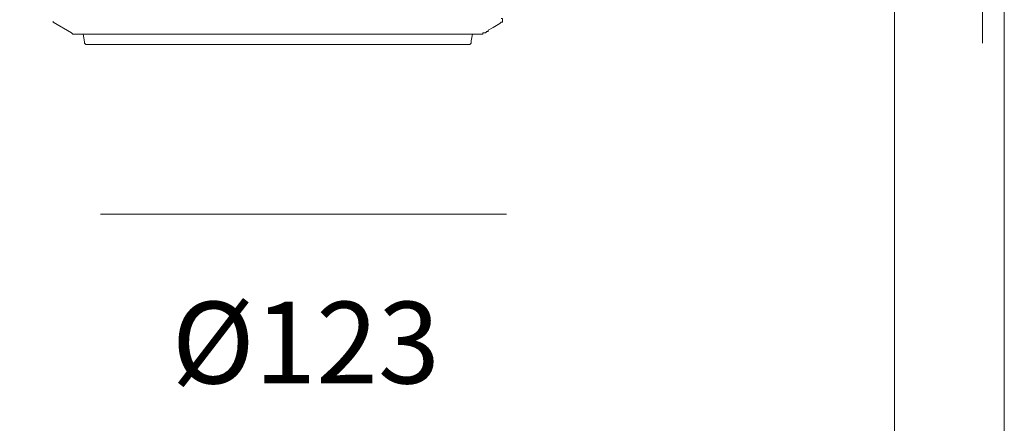
# Model space of a CAD drawing. Units: inches. Extents: x 141 to 462, y 258 to 588.
# Drawn here: x 358 to 448, y 419 to 456 of the extents above; entities that cross this region are included whole.
import ezdxf

# ---------------------------------------------------------------- set-up
doc = ezdxf.new("R2010")
doc.units = ezdxf.units.IN
doc.header["$MEASUREMENT"] = 0
doc.layers.add('Livello 1', color=7, linetype='Continuous')

# ---------------------------------------------------------------- blocks, each defined once
blk = doc.blocks.new('block 2')
at = {"layer": 'Livello 1', "lineweight": 0}
blk.add_lwpolyline([(140.82, 257.76), (448.5, 257.76), (448.5, 573.24), (140.82, 573.24), (140.82, 257.76)], dxfattribs=at)
at = {"layer": 'Livello 1', "color": 7, "lineweight": 9, "true_color": 0xffffff}
for points in [[(361.38, 455.76), (361.38, 455.76)], [(361.38, 455.76), (361.38, 455.76)], [(361.38, 455.64), (363.06, 454.68), (363.18, 454.56)], [(400.62, 454.56), (400.74, 454.56), (400.74, 454.68), (400.86, 454.68), (400.98, 454.68), (401.1, 454.8), (401.22, 454.8), (401.22, 454.92), (401.7, 455.16), (402.3, 455.52), (402.42, 455.64), (402.54, 455.64), (402.54, 455.76), (402.54, 455.88), (402.54, 456), (402.42, 456)], [(399.78, 454.56), (364.14, 454.56), (363.18, 454.56)], [(400.62, 454.56), (399.78, 454.56)], [(399.42, 453.6), (364.5, 453.6)]]:
    blk.add_lwpolyline(points, dxfattribs=at)
at = {"layer": 'Livello 1', "color": 7, "lineweight": 5, "true_color": 0xffffff}
for points in [[(361.38, 455.76), (361.38, 455.64)], [(361.38, 455.64), (361.38, 455.64)], [(361.38, 455.64), (361.38, 455.64)], [(364.14, 454.56), (364.26, 453.84)], [(399.42, 453.6), (399.54, 453.6), (399.66, 453.72), (399.66, 453.96), (399.78, 454.56)], [(364.26, 453.84), (364.26, 453.84)], [(364.26, 453.84), (364.26, 453.84)], [(364.26, 453.84), (364.26, 453.72)], [(364.26, 453.72), (364.26, 453.72)], [(364.26, 453.72), (364.26, 453.72)], [(364.26, 453.72), (364.26, 453.72)], [(364.26, 453.72), (364.38, 453.6), (364.5, 453.6)]]:
    blk.add_lwpolyline(points, dxfattribs=at)

msp = doc.modelspace()

# ---------------------------------------------------------------- linework, layer by layer
at = {"layer": 'Livello 1', "lineweight": 0}
msp.add_lwpolyline([(438.44, 294.56), (438.44, 588.44)], dxfattribs=at)
at = {"layer": 'Livello 1', "color": 179, "lineweight": 9, "true_color": 0x1d1e1c}
for points in [[(446.5, 540.6), (446.5, 453.72)], [(402.92, 438.09), (365.72, 438.09)]]:
    msp.add_lwpolyline(points, dxfattribs=at)

# ---------------------------------------------------------------- block references
at = {"layer": 'Livello 1'}
msp.add_blockref('block 2', (0, 0), dxfattribs=at)

# ---------------------------------------------------------------- texts
at = {"layer": 'Livello 1', "color": 179, "true_color": 0x1c1c1b, "insert": (372.243, 422.59), "char_height": 7.48, "attachment_point": 7}
msp.add_mtext('\\fFrutiger LT 45 Light|b0|i0|c0|p34;\\W1;Ø123', dxfattribs=at)

doc.saveas('drawing.dxf')
